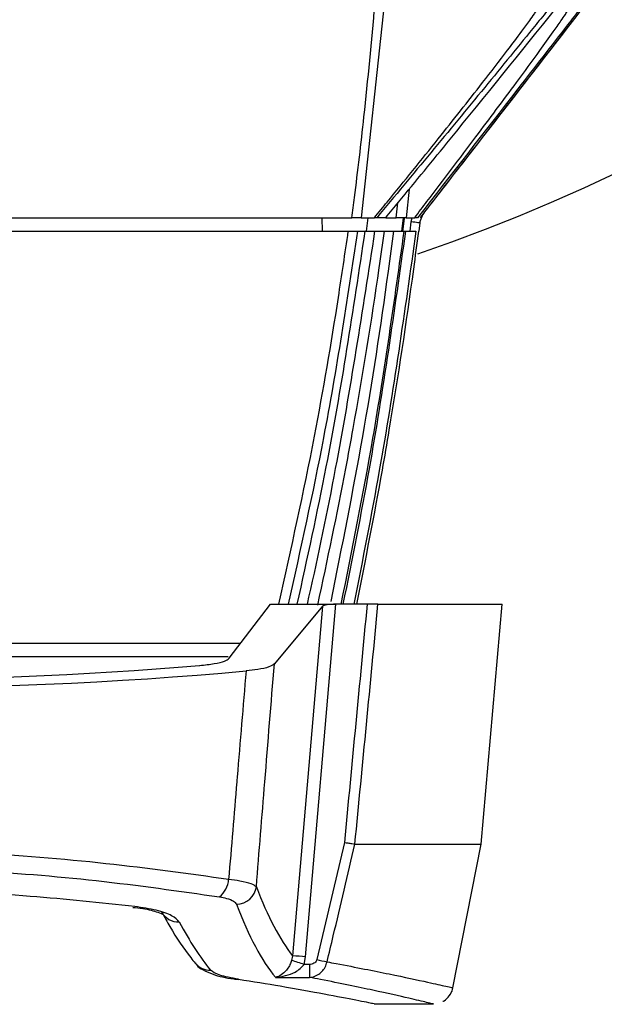
# Model space of a CAD drawing. Extents: x 8.2 to 65.9, y 2.7 to 47.
# Drawn here: x 29.1 to 30, y 3.9 to 5.4 of the extents above; entities that cross this region are included whole.
import ezdxf

# ---------------------------------------------------------------- set-up
doc = ezdxf.new("R2010")
doc.units = 0
doc.header["$MEASUREMENT"] = 0
doc.layers.get('0').update_dxf_attribs({"linetype": 'CONTINUOUS'})

msp = doc.modelspace()

# ---------------------------------------------------------------- linework, layer by layer
for p, q in [((29.6496, 5.379), (29.6156, 5.064)), ((29.6866, 5.1063), (29.6821, 5.064)), ((29.6673, 5.064), (29.67, 5.0861)), ((28.9057, 5.064), (29.6019, 5.064)), ((29.5586, 5.044), (29.5582, 5.064)), ((29.6156, 5.064), (29.6351, 5.064)), ((29.6235, 5.044), (29.626, 5.064)), ((29.6518, 5.064), (29.6386, 5.064)), ((29.6518, 5.064), (29.6673, 5.064)), ((29.6774, 5.064), (29.6751, 5.044)), ((29.6772, 5.0434), (29.6797, 5.0634)), ((29.6821, 5.064), (29.6947, 5.064)), ((29.7083, 5.0708), (29.7069, 5.069)), ((29.6879, 5.044), (29.6897, 5.0579)), ((29.7022, 5.0563), (29.7006, 5.044)), ((28.083, 5.044), (29.5966, 5.044)), ((29.6103, 5.044), (29.6216, 5.044)), ((29.6355, 5.044), (29.6499, 5.044)), ((29.6499, 5.044), (29.6637, 5.044)), ((29.6786, 5.044), (29.6815, 5.044)), ((29.4206, 4.413), (29.4817, 4.4929)), ((29.4817, 4.4929), (29.5784, 4.4929)), ((29.5586, 4.4899), (29.4874, 4.4047)), ((29.5586, 4.4899), (29.5142, 3.9733)), ((29.5336, 3.972), (29.5784, 4.4929)), ((29.6244, 4.4929), (29.5784, 4.4929)), ((29.6404, 4.4929), (29.824, 4.4929)), ((29.793, 4.1386), (29.824, 4.4929)), ((28.9809, 4.4354), (29.4363, 4.4354)), ((29.4194, 4.4154), (28.9845, 4.4154)), ((29.5908, 4.141), (29.55, 3.968)), ((29.6065, 4.1386), (29.6064, 4.1386)), ((29.6065, 4.1386), (29.793, 4.1386)), ((29.751, 3.9262), (29.793, 4.1386)), ((29.5142, 3.9733), (29.5129, 3.9665)), ((29.5313, 3.9608), (29.5336, 3.972)), ((29.5391, 3.9608), (29.5313, 3.9608)), ((29.5391, 3.9608), (29.5391, 3.9416)), ((29.4891, 3.9416), (29.5391, 3.9416)), ((29.6349, 3.9024), (29.7211, 3.9024))]:
    msp.add_line(p, q)
at = {"flags": 128}
msp.add_lwpolyline([(29.7022, 5.0563), (29.7023, 5.0563), (29.7017, 5.0563), (29.7007, 5.0565), (29.6992, 5.0566), (29.6973, 5.0569), (29.695, 5.0572), (29.6924, 5.0575), (29.6897, 5.0579)], dxfattribs=at)
for centre, radius, start, end in [((28.8424, 7.525), 2.6563, 288.8177, 0), ((29.3839, 4.0888), 0.0361, 308.5832, 356.1002), ((29.4311, 4.0797), 0.03, 271.1238, 351.9812), ((29.3457, 4.0517), 0.0282, 207.9906, 272.5216), ((29.4977, 3.6017), 0.372, 84.4616, 87.4641), ((29.3925, 3.9809), 0.0286, 220.0696, 271.4401), ((29.4, 3.5726), 0.4098, 71.3035, 74.0071), ((29.7287, 4.7153), 0.7684, 256.5519, 257.7182)]:
    msp.add_arc(centre, radius, start, end)
for centre, major_axis, ratio, start_param, end_param in [((29.5781, 4.4895), (0.0198, 0), 0.175134, 1.556808, 2.995691), ((28.8398, 4.5989), (1.3083, 0), 0.176348, 4.230941, 5.193837), ((28.8398, 4.596), (1.2223, 0), 0.176328, 4.25726, 5.167518), ((29.9321, 7.8368), (0.3508, 3.9072), 0.130618, 2.878949, 3.003068), ((29.9029, 7.8394), (0.3507, 3.9367), 0.129653, 2.878772, 3.011828), ((29.4069, 7.8394), (-0.07, 3.937), 0.130625, 2.890617, 2.979883)]:
    msp.add_ellipse(centre, major_axis=major_axis, ratio=ratio, start_param=start_param, end_param=end_param)
for points, knots in [([(29.6019, 5.064), (29.6032, 5.0739), (29.6096, 5.1235), (29.6221, 5.2287), (29.6309, 5.3243), (29.636, 5.38)], [0, 0, 0, 0, 0.094366, 0.471843, 1, 1, 1, 1]), ([(29.6351, 5.064), (29.6415, 5.0717), (29.6731, 5.1104), (29.7266, 5.1768), (29.7858, 5.2517), (29.8268, 5.3047), (29.85, 5.3355), (29.8631, 5.3533), (29.8705, 5.3637), (29.8746, 5.3698), (29.8769, 5.3734), (29.8781, 5.3755), (29.8788, 5.3768), (29.8792, 5.3776), (29.8793, 5.378), (29.8794, 5.3784), (29.8795, 5.3786), (29.8795, 5.3788), (29.8794, 5.3789), (29.8794, 5.379), (29.8793, 5.379), (29.8792, 5.379), (29.8792, 5.379)], [0, 0, 0, 0, 0.075157, 0.375791, 0.640702, 0.79261, 0.879858, 0.930037, 0.958943, 0.975628, 0.985288, 0.990905, 0.994196, 0.996145, 0.997322, 0.998055, 0.998777, 0.999074, 0.999374, 0.999552, 0.99973, 1, 1, 1, 1]), ([(29.8928, 5.3727), (29.8865, 5.3649), (29.855, 5.3261), (29.7708, 5.2228), (29.6919, 5.128), (29.6386, 5.064)], [0, 0, 0, 0, 0.075018, 0.37509, 1, 1, 1, 1]), ([(29.6518, 5.064), (29.6582, 5.0717), (29.69, 5.1103), (29.774, 5.2129), (29.851, 5.3084), (29.9028, 5.3727)], [0, 0, 0, 0, 0.075402, 0.377012, 1, 1, 1, 1]), ([(29.6947, 5.064), (29.7007, 5.072), (29.731, 5.1118), (29.7813, 5.1783), (29.8369, 5.2527), (29.8749, 5.3045), (29.8967, 5.3348), (29.9092, 5.3526), (29.9163, 5.3631), (29.9203, 5.3693), (29.9226, 5.3731), (29.9238, 5.3753), (29.9245, 5.3766), (29.9249, 5.3775), (29.9251, 5.378), (29.9252, 5.3783), (29.9252, 5.3786), (29.9252, 5.3788), (29.9252, 5.3789), (29.9251, 5.3789), (29.9251, 5.379), (29.925, 5.379), (29.925, 5.379), (29.925, 5.379)], [0, 0, 0, 0, 0.076762, 0.383811, 0.640519, 0.789779, 0.876646, 0.927257, 0.956787, 0.974051, 0.984174, 0.990135, 0.99367, 0.995789, 0.99708, 0.997891, 0.998655, 0.999017, 0.999304, 0.999498, 0.999691, 0.999919, 1, 1, 1, 1]), ([(29.939, 5.3727), (29.9328, 5.3648), (29.9022, 5.3253), (29.8222, 5.2224), (29.7482, 5.1274), (29.6989, 5.064)], [0, 0, 0, 0, 0.076712, 0.383558, 1, 1, 1, 1]), ([(29.703, 5.064), (29.7091, 5.0719), (29.7398, 5.1114), (29.8195, 5.2143), (29.8931, 5.3093), (29.9422, 5.3727)], [0, 0, 0, 0, 0.076822, 0.38411, 1, 1, 1, 1]), ([(29.7083, 5.0708), (29.7239, 5.0909), (29.7978, 5.1861), (29.8715, 5.2814), (29.9297, 5.3566)], [0, 0, 0, 0, 0.211258, 1, 1, 1, 1]), ([(29.6156, 5.064), (29.6139, 5.064), (29.6105, 5.064), (29.606, 5.064), (29.6032, 5.064), (29.6022, 5.064), (29.6019, 5.064)], [0, 0, 0, 0, 0.298745, 0.597551, 0.894841, 1, 1, 1, 1]), ([(29.6386, 5.064), (29.6378, 5.064), (29.6368, 5.064), (29.6354, 5.064), (29.6351, 5.064)], [0, 0, 0, 0, 0.809558, 1, 1, 1, 1]), ([(29.6821, 5.064), (29.6804, 5.064), (29.677, 5.064), (29.6725, 5.064), (29.6691, 5.064), (29.6677, 5.064), (29.6673, 5.064), (29.6673, 5.064)], [0, 0, 0, 0, 0.243421, 0.486885, 0.729213, 0.969672, 1, 1, 1, 1]), ([(29.6897, 5.0579), (29.6899, 5.0596), (29.6901, 5.0617), (29.6907, 5.0637), (29.6908, 5.064)], [0, 0, 0, 0, 0.825517, 1, 1, 1, 1]), ([(29.6989, 5.064), (29.6985, 5.064), (29.6977, 5.064), (29.6957, 5.064), (29.6947, 5.064)], [0, 0, 0, 0, 0.5090193, 1, 1, 1, 1]), ([(29.7069, 5.069), (29.7053, 5.0659), (29.7031, 5.0619), (29.7024, 5.0574), (29.7022, 5.0563)], [0, 0, 0, 0, 0.746529, 1, 1, 1, 1]), ([(29.4939, 4.4929), (29.5123, 4.5755), (29.5457, 4.7258), (29.5769, 4.9102), (29.5918, 5.0114), (29.5966, 5.044)], [0, 0, 0, 0, 0.452415, 0.823798, 1, 1, 1, 1]), ([(29.6103, 5.044), (29.5948, 4.942), (29.5666, 4.7571), (29.526, 4.5746), (29.5078, 4.4929)], [0, 0, 0, 0, 0.5521392, 1, 1, 1, 1]), ([(29.5212, 4.4929), (29.5361, 4.5605), (29.5761, 4.743), (29.604, 4.9277), (29.6216, 5.044)], [0, 0, 0, 0, 0.370386, 1, 1, 1, 1]), ([(29.6355, 5.044), (29.6175, 4.9269), (29.5895, 4.7459), (29.5516, 4.563), (29.5365, 4.4964), (29.5357, 4.4929)], [0, 0, 0, 0, 0.634418, 0.980882, 1, 1, 1, 1]), ([(29.5515, 4.4917), (29.5659, 4.5588), (29.5844, 4.6455), (29.6147, 4.8116), (29.6338, 4.9285), (29.6473, 5.0259), (29.6499, 5.044)], [0, 0, 0, 0, 0.366732, 0.473877, 0.902503, 1, 1, 1, 1]), ([(29.5711, 4.4969), (29.5874, 4.578), (29.6198, 4.7399), (29.6476, 4.9229), (29.6611, 5.0243), (29.6637, 5.044)], [0, 0, 0, 0, 0.447106, 0.892276, 1, 1, 1, 1]), ([(29.6786, 5.044), (29.6643, 4.9419), (29.6385, 4.7573), (29.602, 4.5745), (29.5857, 4.4929)], [0, 0, 0, 0, 0.553445, 1, 1, 1, 1]), ([(29.5892, 4.4929), (29.6026, 4.5595), (29.6391, 4.7422), (29.665, 4.9268), (29.6815, 5.044)], [0, 0, 0, 0, 0.364594, 1, 1, 1, 1]), ([(29.5966, 5.044), (29.5975, 5.044), (29.5992, 5.044), (29.6035, 5.044), (29.6074, 5.044), (29.6097, 5.044), (29.6103, 5.044)], [0, 0, 0, 0, 0.296483, 0.592879, 0.891536, 1, 1, 1, 1]), ([(29.6965, 5.044), (29.6798, 4.9259), (29.6539, 4.7414), (29.6177, 4.5587), (29.6047, 4.4929)], [0, 0, 0, 0, 0.640165, 1, 1, 1, 1]), ([(29.6091, 4.4929), (29.6222, 4.5589), (29.6392, 4.6445), (29.6673, 4.8096), (29.6854, 4.9273), (29.6982, 5.0254), (29.7007, 5.044)], [0, 0, 0, 0, 0.36117, 0.468756, 0.899144, 1, 1, 1, 1]), ([(29.6216, 5.044), (29.6233, 5.044), (29.6268, 5.044), (29.6313, 5.044), (29.6342, 5.044), (29.6352, 5.044), (29.6355, 5.044)], [0, 0, 0, 0, 0.291388, 0.5828199, 0.872945, 1, 1, 1, 1]), ([(29.6637, 5.044), (29.6642, 5.044), (29.6651, 5.044), (29.6685, 5.044), (29.6728, 5.044), (29.6764, 5.044), (29.6784, 5.044), (29.6786, 5.044)], [0, 0, 0, 0, 0.240252, 0.480457, 0.72191, 0.96534, 1, 1, 1, 1]), ([(29.6815, 5.044), (29.6832, 5.044), (29.6866, 5.044), (29.6912, 5.044), (29.6946, 5.044), (29.6961, 5.044), (29.6964, 5.044), (29.6965, 5.044)], [0, 0, 0, 0, 0.238665, 0.477361, 0.715135, 0.951023, 1, 1, 1, 1]), ([(29.6244, 4.4929), (29.6188, 4.4342), (29.6076, 4.3169), (29.5964, 4.1996), (29.5908, 4.141)], [0, 0, 0, 0, 0.500756, 1, 1, 1, 1]), ([(29.6064, 4.1386), (29.6121, 4.1975), (29.6235, 4.3156), (29.6348, 4.4337), (29.6404, 4.4929)], [0, 0, 0, 0, 0.498803, 1, 1, 1, 1]), ([(29.6404, 4.4929), (29.639, 4.4929), (29.6361, 4.4929), (29.6302, 4.4929), (29.6262, 4.4929), (29.6244, 4.4929)], [0, 0, 0, 0, 0.353871, 0.707692, 1, 1, 1, 1]), ([(29.3771, 4.4024), (29.3846, 4.4032), (29.3998, 4.4049), (29.415, 4.4087), (29.4188, 4.4116), (29.4206, 4.413)], [0, 0, 0, 0, 0.342225, 0.684317, 1, 1, 1, 1]), ([(29.4456, 4.3944), (29.4413, 4.3421), (29.4367, 4.2875), (29.4281, 4.1848), (29.4239, 4.1344), (29.4199, 4.0863)], [0, 0, 0, 0, 0.508657, 0.532101, 1, 1, 1, 1]), ([(29.4874, 4.4047), (29.4852, 4.4032), (29.4808, 4.4001), (29.4651, 4.3965), (29.4516, 4.395), (29.4456, 4.3944)], [0, 0, 0, 0, 0.359219, 0.718401, 1, 1, 1, 1]), ([(29.4608, 4.0755), (29.465, 4.1271), (29.4738, 4.2369), (29.4827, 4.3466), (29.4874, 4.4047)], [0, 0, 0, 0, 0.470766, 1, 1, 1, 1]), ([(29.5653, 3.9645), (29.5683, 3.9772), (29.5822, 4.0353), (29.5959, 4.0933), (29.6065, 4.1386)], [0, 0, 0, 0, 0.2200105, 1, 1, 1, 1]), ([(29.5908, 4.141), (29.5909, 4.141), (29.5926, 4.1407), (29.5965, 4.1401), (29.602, 4.1392), (29.605, 4.1388), (29.6064, 4.1386)], [0, 0, 0, 0, 0.026248, 0.279334, 0.639654, 1, 1, 1, 1]), ([(29.4199, 4.0863), (29.3604, 4.0946), (29.2396, 4.1114), (29.0436, 4.1268), (28.8407, 4.1325), (28.6397, 4.127), (28.4418, 4.1116), (28.3209, 4.0948), (28.2597, 4.0863)], [0, 0, 0, 0, 0.164296, 0.333192, 0.497584, 0.666961, 0.831139, 1, 1, 1, 1]), ([(28.2732, 4.0605), (28.3313, 4.0689), (28.4491, 4.0858), (28.6405, 4.1014), (28.8387, 4.1071), (29.0352, 4.1016), (29.2286, 4.086), (29.3466, 4.0691), (29.4064, 4.0605)], [0, 0, 0, 0, 0.1642467, 0.3331516, 0.4973807, 0.6666946, 0.8309634, 1, 1, 1, 1]), ([(29.4608, 4.0755), (29.4588, 4.0769), (29.4549, 4.0799), (29.4393, 4.0837), (29.4257, 4.0855), (29.4199, 4.0863)], [0, 0, 0, 0, 0.3620656, 0.7289073, 1, 1, 1, 1]), ([(29.2814, 4.0463), (29.2304, 4.0517), (29.1223, 4.0632), (28.9451, 4.0724), (28.7594, 4.073), (28.5732, 4.0646), (28.4571, 4.0525), (28.3982, 4.0463)], [0, 0, 0, 0, 0.18051, 0.382407, 0.590311, 0.792198, 1, 1, 1, 1]), ([(29.4064, 4.0605), (29.41, 4.0599), (29.4186, 4.0582), (29.4281, 4.0544), (29.4305, 4.0512), (29.4316, 4.0496)], [0, 0, 0, 0, 0.267381, 0.633645, 1, 1, 1, 1]), ([(29.2782, 4.045), (29.2833, 4.0445), (29.2986, 4.0429), (29.3143, 4.0386), (29.3237, 4.0343), (29.3238, 4.0342), (29.3238, 4.0341)], [0, 0, 0, 0, 0.197541, 0.593232, 0.860856, 1, 1, 1, 1]), ([(29.347, 4.0234), (29.344, 4.0266), (29.3382, 4.0328), (29.3147, 4.0412), (29.2924, 4.0446), (29.2814, 4.0463)], [0, 0, 0, 0, 0.335091, 0.669657, 1, 1, 1, 1]), ([(29.321, 4.0381), (29.325, 4.0308), (29.339, 4.0054), (29.3555, 3.9809), (29.3683, 3.9652), (29.3705, 3.9625)], [0, 0, 0, 0, 0.249879, 0.869657, 1, 1, 1, 1]), ([(29.3708, 3.9631), (29.3713, 3.9622), (29.3742, 3.9568), (29.384, 3.9518), (29.3999, 3.9444), (29.4165, 3.9405), (29.4319, 3.9388), (29.4341, 3.9385)], [0, 0, 0, 0, 0.03707, 0.217272, 0.484416, 0.926576, 1, 1, 1, 1]), ([(29.5129, 3.9665), (29.5121, 3.9645), (29.5111, 3.9617), (29.5086, 3.9569), (29.5044, 3.9507), (29.4974, 3.9447), (29.4919, 3.9423), (29.4892, 3.9416), (29.4891, 3.9416)], [0, 0, 0, 0, 0.13198, 0.174685, 0.363451, 0.674735, 0.995016, 1, 1, 1, 1]), ([(29.4891, 3.9416), (29.4892, 3.9416), (29.4942, 3.942), (29.504, 3.9436), (29.5162, 3.9482), (29.5256, 3.9539), (29.5295, 3.9586), (29.5313, 3.9608)], [0, 0, 0, 0, 0.005552, 0.329341, 0.643712, 0.832172, 1, 1, 1, 1]), ([(29.55, 3.968), (29.5497, 3.9671), (29.5491, 3.9653), (29.547, 3.9631), (29.5442, 3.9615), (29.5415, 3.9608), (29.5397, 3.9608), (29.5391, 3.9608)], [0, 0, 0, 0, 0.201847, 0.403009, 0.619894, 0.879918, 1, 1, 1, 1]), ([(29.5391, 3.9416), (29.5404, 3.9417), (29.5446, 3.9422), (29.5511, 3.9447), (29.5577, 3.9499), (29.5628, 3.9565), (29.5644, 3.9618), (29.5653, 3.9645)], [0, 0, 0, 0, 0.10953, 0.354022, 0.569419, 0.780283, 1, 1, 1, 1]), ([(29.5653, 3.9645), (29.5697, 3.9637), (29.6045, 3.9572), (29.6613, 3.9459), (29.7145, 3.9344), (29.7422, 3.9282), (29.7539, 3.9255), (29.7504, 3.9263), (29.7501, 3.9264)], [0, 0, 0, 0, 0.037714, 0.294369, 0.558379, 0.767544, 0.980698, 1, 1, 1, 1]), ([(29.4345, 3.9388), (29.4241, 3.9407), (29.4036, 3.9445), (29.3966, 3.9497), (29.3932, 3.9523)], [0, 0, 0, 0, 0.504195, 1, 1, 1, 1]), ([(29.4345, 3.9388), (29.4557, 3.9355), (29.5045, 3.9277), (29.5646, 3.9167), (29.6103, 3.9079), (29.6351, 3.9028), (29.635, 3.9029), (29.6349, 3.9029)], [0, 0, 0, 0, 0.171816, 0.39469, 0.623733, 0.847897, 1, 1, 1, 1]), ([(29.7211, 3.9026), (29.7214, 3.9025), (29.7248, 3.9017), (29.7136, 3.9044), (29.6874, 3.9105), (29.6359, 3.9221), (29.5804, 3.9337), (29.5446, 3.9406), (29.5391, 3.9416)], [0, 0, 0, 0, 0.019233, 0.22655, 0.437776, 0.691942, 0.953333, 1, 1, 1, 1]), ([(29.736, 3.9062), (29.7367, 3.9065), (29.7407, 3.9082), (29.746, 3.9143), (29.7504, 3.9212), (29.7506, 3.9255), (29.7506, 3.9263)], [0, 0, 0, 0, 0.089049, 0.500325, 0.910674, 1, 1, 1, 1])]:
    msp.add_open_spline(points, degree=3, knots=knots)

doc.saveas('drawing.dxf')
